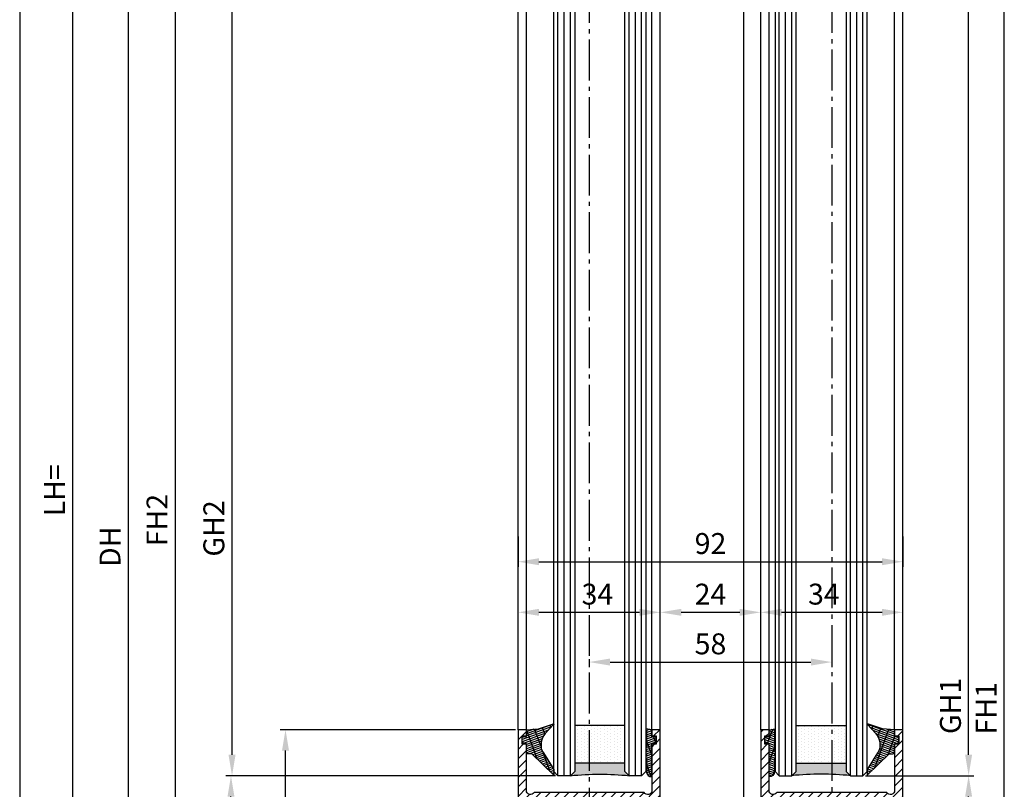
# Model space of a CAD drawing. Units: millimetres. Extents: x -4115 to 7235, y -3570 to 5468.
# Drawn here: x 4223 to 4458, y -2262 to -2079 of the extents above; entities that cross this region are included whole.
import ezdxf

# ---------------------------------------------------------------- set-up
doc = ezdxf.new("R2010")
doc.units = ezdxf.units.MM
doc.header["$MEASUREMENT"] = 0
doc.linetypes.add('AM_DIN_G_W050', pattern=[13.75, 9.75, -1.5, 1, -1.5])
for name, color, linetype in [('Block', 3, 'Continuous'), ('centerline-Mittellinie', 92, 'AM_DIN_G_W050'), ('dimension-Bemassung', 5, 'Continuous'), ('hatching-Schraffur', 5, 'Continuous'), ('insert point -Einfügepunkt', 6, 'Continuous'), ('outline-Körperkante', 7, 'Continuous')]:
    doc.layers.add(name, color=color, linetype=linetype)
doc.layers.get('0').off()
doc.layers.get('insert point -Einfügepunkt').off()
doc.dimstyles.new('ISO-5.0', dxfattribs={"dimtxt": 5, "dimasz": 5, "dimexe": 1.25, "dimexo": 0.625, "dimgap": 1.2, "dimtad": 1, "dimdec": 3, "dimtxsty": 'Standard', "dimcen": 2.5, "dimclrd": 256, "dimclre": 256, "dimadec": 0, "dimazin": 0, "dimtfac": 1, "dimtdec": 3, "dimtmove": 0, "dimatfit": 3, "dimfxl": 0, "dimlwd": -1, "dimlwe": -1, "dimarcsym": 0})

# ---------------------------------------------------------------- blocks, each defined once
blk = doc.blocks.new('*D149')
at = {"layer": 'dimension-Bemassung'}
for p, q in [((0.3022428969470546, 206.9981105538776), (-152.3448307418002, 206.9981105538776)), ((-151.0948307418002, 201.9981105538776), (-151.0948307418006, -2090.001889446123)), ((-116.1371838722488, -2095.001889446123), (-152.3448307418006, -2095.001889446123))]:
    blk.add_line(p, q, dxfattribs=at)
for points in [[(-151.9281640751336, 201.9981105538776), (-150.2614974084669, 201.9981105538776), (-151.0948307418002, 206.9981105538776)], [(-151.928164075134, -2090.001889446123), (-150.2614974084673, -2090.001889446123), (-151.0948307418006, -2095.001889446123)]]:
    blk.add_solid(points, dxfattribs=at)
at = {"layer": 'dimension-Bemassung', "color": 0, "insert": (-154.7948307418002, -24.67551625984532), "char_height": 5, "attachment_point": 5, "rotation": 90}
blk.add_mtext('EH=', dxfattribs=at)
blk = doc.blocks.new('*D150')
at = {"layer": 'dimension-Bemassung'}
for p, q in [((-125.3619471839293, 199.9981105538766), (-139.6580009273801, 199.9981105538766)), ((-138.4080009273805, -2090.001889446123), (-138.4080009273801, 194.9981105538766)), ((-116.1371838722488, -2095.001889446123), (-139.6580009273805, -2095.001889446123))]:
    blk.add_line(p, q, dxfattribs=at)
for points in [[(-139.2413342607135, 194.9981105538766), (-137.5746675940468, 194.9981105538766), (-138.4080009273801, 199.9981105538766)], [(-139.2413342607139, -2090.001889446123), (-137.5746675940472, -2090.001889446123), (-138.4080009273805, -2095.001889446123)]]:
    blk.add_solid(points, dxfattribs=at)
at = {"layer": 'dimension-Bemassung', "color": 0, "insert": (-142.1080009273803, -1959.793238748232), "char_height": 5, "attachment_point": 5, "rotation": 90}
blk.add_mtext('LH=', dxfattribs=at)
blk = doc.blocks.new('*D151')
at = {"layer": 'dimension-Bemassung'}
for p, q in [((-125.1536138505961, -7.098084604524186), (-125.1536138505965, -2090.001889446123)), ((-43.29965887453627, -2095.001889446123), (-126.4036138505965, -2095.001889446123))]:
    blk.add_line(p, q, dxfattribs=at)
for points in [[(-125.9869471839294, -7.098084604524186), (-124.3202805172628, -7.098084604524186), (-125.1536138505961, -2.098084604524186)], [(-125.9869471839298, -2090.001889446123), (-124.3202805172631, -2090.001889446123), (-125.1536138505965, -2095.001889446123)]]:
    blk.add_solid(points, dxfattribs=at)
at = {"layer": 'dimension-Bemassung', "color": 0, "insert": (-128.8536138505962, -1973.297524335326), "char_height": 5, "attachment_point": 5, "rotation": 90}
blk.add_mtext('DH', dxfattribs=at)
blk = doc.blocks.new('*D152')
at = {"layer": 'dimension-Bemassung'}
for p, q in [((-30.62457688836458, 199.9981105538766), (-115.1776572372899, 199.9981105538767)), ((-113.9276572372899, 194.9981105538767), (-113.9276572372903, -2085.001889446123)), ((-32.62457688836447, -2090.001889446123), (-115.1776572372903, -2090.001889446123))]:
    blk.add_line(p, q, dxfattribs=at)
for points in [[(-114.7609905706233, 194.9981105538767), (-113.0943239039566, 194.9981105538767), (-113.9276572372899, 199.9981105538767)], [(-114.7609905706237, -2085.001889446123), (-113.094323903957, -2085.001889446123), (-113.9276572372903, -2090.001889446123)]]:
    blk.add_solid(points, dxfattribs=at)
at = {"layer": 'dimension-Bemassung', "color": 0, "insert": (-117.6276572372901, -1966.91051632814), "char_height": 5, "attachment_point": 5, "rotation": 90}
blk.add_mtext('FH2', dxfattribs=at)
blk = doc.blocks.new('*D153')
at = {"layer": 'dimension-Bemassung'}
blk.add_line((-100.3484693385174, -2023.001889446123), (-100.348469338517, -29.00188944612405), dxfattribs=at)
for points in [[(-101.1818026718503, -29.00188944612405), (-99.51513600518369, -29.00188944612405), (-100.348469338517, -24.00188944612405)], [(-101.1818026718507, -2023.001889446123), (-99.51513600518405, -2023.001889446123), (-100.3484693385174, -2028.001889446123)]]:
    blk.add_solid(points, dxfattribs=at)
at = {"layer": 'dimension-Bemassung', "color": 0, "insert": (-104.0484693385171, -1968.914913627846), "char_height": 5, "attachment_point": 5, "rotation": 90}
blk.add_mtext('GH2', dxfattribs=at)
blk = doc.blocks.new('*D154')
at = {"layer": 'dimension-Bemassung'}
for p, q in [((70.12551412646552, 37.99811055387755), (85.47254415999227, 37.99811055387755)), ((84.2225441599919, -2085.001889446122), (84.22254415999227, 32.99811055387755)), ((60.62542311163552, -2090.001889446122), (85.4725441599919, -2090.001889446122))]:
    blk.add_line(p, q, dxfattribs=at)
for points in [[(83.38921082665894, 32.99811055387755), (85.0558774933256, 32.99811055387755), (84.22254415999227, 37.99811055387755)], [(83.38921082665857, -2085.001889446122), (85.05587749332523, -2085.001889446122), (84.2225441599919, -2090.001889446122)]]:
    blk.add_solid(points, dxfattribs=at)
at = {"layer": 'dimension-Bemassung', "color": 0, "insert": (80.52254415999214, -2011.892513036456), "char_height": 5, "attachment_point": 5, "rotation": 90}
blk.add_mtext('FH1', dxfattribs=at)
blk = doc.blocks.new('*D155')
at = {"layer": 'dimension-Bemassung'}
for p, q in [((49.57542311163525, -24.00188944612245), (76.94347858984578, -24.00188944612246)), ((75.69347858984543, -2023.001889446124), (75.69347858984578, -29.00188944612246)), ((51.07519719745423, -2028.001889446124), (76.94347858984543, -2028.001889446124))]:
    blk.add_line(p, q, dxfattribs=at)
for points in [[(74.86014525651245, -29.00188944612246), (76.52681192317911, -29.00188944612246), (75.69347858984578, -24.00188944612246)], [(74.8601452565121, -2023.001889446124), (76.52681192317876, -2023.001889446124), (75.69347858984543, -2028.001889446124)]]:
    blk.add_solid(points, dxfattribs=at)
at = {"layer": 'dimension-Bemassung', "color": 0, "insert": (71.99347858984565, -2011.324095965069), "char_height": 5, "attachment_point": 5, "rotation": 90}
blk.add_mtext('GH1', dxfattribs=at)
blk = doc.blocks.new('*D156')
at = {"layer": 'dimension-Bemassung'}
for p, q in [((51.07519719745423, -2028.001889446124), (76.94347858984543, -2028.001889446124)), ((75.69347858984541, -2085.001889446122), (75.69347858984543, -2033.001889446124)), ((60.62542311163552, -2090.001889446122), (76.94347858984541, -2090.001889446122))]:
    blk.add_line(p, q, dxfattribs=at)
for points in [[(74.8601452565121, -2033.001889446124), (76.52681192317876, -2033.001889446124), (75.69347858984543, -2028.001889446124)], [(74.86014525651208, -2085.001889446122), (76.52681192317874, -2085.001889446122), (75.69347858984541, -2090.001889446122)]]:
    blk.add_solid(points, dxfattribs=at)
at = {"layer": 'dimension-Bemassung', "color": 0, "insert": (71.99347858984565, -2061.799014243182), "char_height": 5, "attachment_point": 5, "rotation": 90}
blk.add_mtext('62', dxfattribs=at)
blk = doc.blocks.new('*D157')
at = {"layer": 'dimension-Bemassung'}
for p, q in [((-23.07480280255449, -2028.001889446124), (-101.8506172813726, -2028.001889446124)), ((-100.6006172813726, -2085.001889446123), (-100.6006172813726, -2033.001889446124)), ((-32.62457688836447, -2090.001889446123), (-101.8506172813726, -2090.001889446123))]:
    blk.add_line(p, q, dxfattribs=at)
for points in [[(-101.4339506147059, -2033.001889446124), (-99.76728394803924, -2033.001889446124), (-100.6006172813726, -2028.001889446124)], [(-101.4339506147059, -2085.001889446123), (-99.76728394803925, -2085.001889446123), (-100.6006172813726, -2090.001889446123)]]:
    blk.add_solid(points, dxfattribs=at)
at = {"layer": 'dimension-Bemassung', "color": 0, "insert": (-104.3006172813723, -2059.001889446124), "char_height": 5, "attachment_point": 5, "rotation": 90}
blk.add_mtext('62', dxfattribs=at)
blk = doc.blocks.new('*D158')
at = {"layer": 'dimension-Bemassung'}
for p, q in [((-32.62457688836539, -2017.001889446123), (-88.8179129381599, -2017.001889446123)), ((-87.56791293815992, -2085.001889446123), (-87.5679129381599, -2022.001889446123)), ((-32.62457688836447, -2090.001889446123), (-88.81791293815992, -2090.001889446123))]:
    blk.add_line(p, q, dxfattribs=at)
for points in [[(-88.40124627149324, -2022.001889446123), (-86.73457960482658, -2022.001889446123), (-87.5679129381599, -2017.001889446123)], [(-88.40124627149325, -2085.001889446123), (-86.73457960482659, -2085.001889446123), (-87.56791293815992, -2090.001889446123)]]:
    blk.add_solid(points, dxfattribs=at)
at = {"layer": 'dimension-Bemassung', "color": 0, "insert": (-91.26791293815968, -2053.501889446122), "char_height": 5, "attachment_point": 5, "rotation": 90}
blk.add_mtext('73', dxfattribs=at)
blk = doc.blocks.new('*D161')
at = {"layer": 'dimension-Bemassung'}
for p, q in [((2.000423111633609, -1990.437662688018), (2.000423111633609, -1987.713724403156)), ((26.00042311163452, -1990.437662688018), (26.00042311163452, -1987.713724403156)), ((7.000423111633609, -1988.963724403156), (21.00042311163452, -1988.963724403156))]:
    blk.add_line(p, q, dxfattribs=at)
for points in [[(7.000423111633609, -1988.130391069823), (7.000423111633609, -1989.797057736489), (2.000423111633609, -1988.963724403156)], [(21.00042311163452, -1988.130391069823), (21.00042311163452, -1989.797057736489), (26.00042311163452, -1988.963724403156)]]:
    blk.add_solid(points, dxfattribs=at)
at = {"layer": 'dimension-Bemassung', "color": 0, "insert": (14.00042311163452, -1985.263724403156), "char_height": 5, "attachment_point": 5}
blk.add_mtext('24', dxfattribs=at)
blk = doc.blocks.new('*D162')
at = {"layer": 'dimension-Bemassung'}
for p, q in [((-14.99957688836457, -2000.189534234727), (-14.99957688836457, -2002.096601506244)), ((43.00042311163634, -2000.189534234727), (43.00042311163634, -2002.096601506244)), ((-9.999576888364572, -2000.846601506244), (38.00042311163634, -2000.846601506244))]:
    blk.add_line(p, q, dxfattribs=at)
for points in [[(-9.999576888364572, -2000.013268172911), (-9.999576888364572, -2001.679934839577), (-14.99957688836457, -2000.846601506244)], [(38.00042311163634, -2000.013268172911), (38.00042311163634, -2001.679934839577), (43.00042311163634, -2000.846601506244)]]:
    blk.add_solid(points, dxfattribs=at)
at = {"layer": 'dimension-Bemassung', "color": 0, "insert": (14.00042311163588, -1997.146601506244), "char_height": 5, "attachment_point": 5}
blk.add_mtext('58', dxfattribs=at)
blk = doc.blocks.new('*D163')
at = {"layer": 'dimension-Bemassung'}
for p, q in [((26.00042311163452, -1988.338724403156), (26.00042311163452, -1987.713724403156)), ((60.00042311163543, -1991.463724403157), (60.00042311163543, -1987.713724403156)), ((31.00042311163452, -1988.963724403156), (55.00042311163543, -1988.963724403156))]:
    blk.add_line(p, q, dxfattribs=at)
for points in [[(31.00042311163452, -1988.130391069823), (31.00042311163452, -1989.797057736489), (26.00042311163452, -1988.963724403156)], [(55.00042311163543, -1988.130391069823), (55.00042311163543, -1989.797057736489), (60.00042311163543, -1988.963724403156)]]:
    blk.add_solid(points, dxfattribs=at)
at = {"layer": 'dimension-Bemassung', "color": 0, "insert": (41.09975886185384, -1985.263724403156), "char_height": 5, "attachment_point": 5}
blk.add_mtext('34', dxfattribs=at)
blk = doc.blocks.new('*D164')
at = {"layer": 'dimension-Bemassung'}
for p, q in [((-31.99957688836548, -1990.31575633015), (-31.99957688836548, -1987.713832948601)), ((2.000423111634518, -1989.283024932745), (2.000423111634518, -1987.713832948601)), ((-26.99957688836548, -1988.963832948601), (-2.999576888365482, -1988.963832948601))]:
    blk.add_line(p, q, dxfattribs=at)
for points in [[(-26.99957688836548, -1988.130499615268), (-26.99957688836548, -1989.797166281934), (-31.99957688836548, -1988.963832948601)], [(-2.999576888365482, -1988.130499615268), (-2.999576888365482, -1989.797166281934), (2.000423111634518, -1988.963832948601)]]:
    blk.add_solid(points, dxfattribs=at)
at = {"layer": 'dimension-Bemassung', "color": 0, "insert": (-13.02172465684998, -1985.263832948601), "char_height": 5, "attachment_point": 5}
blk.add_mtext('34', dxfattribs=at)
blk = doc.blocks.new('*D175')
at = {"layer": 'dimension-Bemassung'}
for p, q in [((-31.99957688836457, -1970.870170999312), (-31.99957688836457, -1978.119825937518)), ((60.00042311163361, -1970.870170999312), (60.00042311163361, -1978.119825937518)), ((-26.99957688836457, -1976.869825937518), (55.00042311163361, -1976.869825937518))]:
    blk.add_line(p, q, dxfattribs=at)
for points in [[(-26.99957688836457, -1976.036492604185), (-26.99957688836457, -1977.703159270851), (-31.99957688836457, -1976.869825937518)], [(55.00042311163361, -1976.036492604185), (55.00042311163361, -1977.703159270851), (60.00042311163361, -1976.869825937518)]]:
    blk.add_solid(points, dxfattribs=at)
at = {"layer": 'dimension-Bemassung', "color": 0, "insert": (14.00042311163452, -1973.169825937518), "char_height": 5, "attachment_point": 5}
blk.add_mtext('92', dxfattribs=at)
blk = doc.blocks.new('Glasverbundsteg 12mm')
at = {"layer": 'hatching-Schraffur'}
blk.add_hatch(color=256, dxfattribs=at).paths.add_polyline_path([(3, 6), (1, 6), (1.13686837721616e-13, 6.999999999999886, -0.05409945817900844), (1.13686837721616e-13, -6.999999999999773), (1.000000000000171, -5.999999999999886), (3, -5.999999999999886)])
h = blk.add_hatch(dxfattribs=at)
h.set_pattern_fill('DOTS', color=256, scale=0.5, style=0)
h.set_pattern_definition([(0, (-338.47368294135, -624.0330547285787), (0.396875, 0.79375), [0, -0.79375])])
h.paths.add_polyline_path([(12, 6), (3, 6), (3, -5.999999999999886), (12, -5.999999999999886)])
at = {"layer": 'outline-Körperkante'}
for p, q in [((3, 6), (3, -5.999999999999886)), ((12, 6), (12, -5.999999999999886))]:
    blk.add_line(p, q, dxfattribs=at)
blk.add_arc((-64.50630907687292, -2.273736754432321e-13), 64.88500528412607, 353.8066961232445, 6.193303876755505, dxfattribs=at)
blk = doc.blocks.new('Verglasungsgummi_dünn_mit_Abreisskante')
at = {"layer": 'hatching-Schraffur'}
h = blk.add_hatch(dxfattribs=at)
h.set_pattern_fill('GRATE', color=256, scale=0.6, angle=70, style=0)
h.set_pattern_definition([(290.0000000000001, (-30, 3.884265839817544), (-0.4475286106492888, -0.1628870932588498), []), (200, (-30, 3.884265839817544), (-0.6515483730353991, 1.790114442597155), [])])
edge = h.paths.add_edge_path()
edge.add_line((-4.349999999999966, -9.66573416018241), (-4.649999999999977, -9.66573416018241))
edge.add_line((-4.649999999999977, -9.66573416018241), (-4.799999999999955, -9.815734160182387))
edge.add_line((-4.799999999999955, -9.815734160182387), (-5.199999999999989, -9.815734160182387))
edge.add_line((-5.199999999999989, -9.815734160182387), (-5.349999999999966, -9.66573416018241))
edge.add_line((-5.349999999999966, -9.66573416018241), (-5.649999999999977, -9.66573416018241))
edge.add_line((-5.649999999999977, -9.66573416018241), (-5.800000000000011, -9.815734160182387))
edge.add_line((-5.800000000000011, -9.815734160182387), (-6.199999999999989, -9.815734160182387))
edge.add_line((-6.199999999999989, -9.815734160182387), (-6.349999999999966, -9.66573416018241))
edge.add_line((-6.349999999999966, -9.66573416018241), (-6.649999999999977, -9.66573416018241))
edge.add_line((-6.649999999999977, -9.66573416018241), (-6.800000000000011, -9.815734160182387))
edge.add_line((-6.800000000000011, -9.815734160182387), (-10, -9.815734160182387))
edge.add_arc((-9.999999999999972, -11.11573416018243), 1.30000000000004, 90.00000000000124, 180.0000000000012)
edge.add_line((-11.30000000000001, -11.11573416018246), (-3.300000000000011, -11.11573416018246))
edge.add_line((-3.300000000000011, -11.11573416018246), (-3.300000000000011, -12.11573416018246))
edge.add_line((-3.300000000000011, -12.11573416018246), (-1.600000000000023, -12.11573416018246))
edge.add_line((-1.600000000000023, -12.11573416018246), (-1.600000000000023, -11.11573416018246))
edge.add_line((-1.600000000000023, -11.11573416018246), (0, -11.11573416018246))
edge.add_line((0, -11.11573416018246), (0.2191612573451494, -9.66573416018241))
edge.add_line((0.2191612573451494, -9.66573416018241), (-0.01494120900906637, -9.66573416018241))
edge.add_line((-0.01494120900906637, -9.66573416018241), (-0.3000000000000114, -9.815734160182387))
edge.add_line((-0.3000000000000114, -9.815734160182387), (-4.199999999999932, -9.815734160182387))
edge.add_line((-4.199999999999932, -9.815734160182387), (-4.349999999999966, -9.66573416018241))
at = {"layer": 'outline-Körperkante'}
blk.add_lwpolyline([(-4.349999999999966, -9.66573416018241), (-4.649999999999977, -9.66573416018241), (-4.799999999999955, -9.815734160182387), (-5.199999999999989, -9.815734160182387), (-5.349999999999966, -9.66573416018241), (-5.649999999999977, -9.66573416018241), (-5.800000000000011, -9.815734160182387), (-6.199999999999989, -9.815734160182387), (-6.349999999999966, -9.66573416018241), (-6.649999999999977, -9.66573416018241), (-6.800000000000011, -9.815734160182387), (-10, -9.815734160182387, 0.414213562373095), (-11.30000000000001, -11.11573416018246), (-3.300000000000011, -11.11573416018246), (-3.300000000000011, -12.11573416018246), (-1.600000000000023, -12.11573416018246), (-1.600000000000023, -11.11573416018246), (0, -11.11573416018246), (0.2191612573451494, -9.66573416018241), (-0.01494120900906637, -9.66573416018241), (-0.3000000000000114, -9.815734160182387), (-4.199999999999932, -9.815734160182387)], format="xyb", close=True, dxfattribs=at)
blk = doc.blocks.new('Verglasungsgummi_21-23mm')
at = {"layer": 'hatching-Schraffur'}
h = blk.add_hatch(dxfattribs=at)
h.set_pattern_fill('GRATE', color=256, scale=0.6, angle=70, style=0)
h.set_pattern_definition([(70, (-30, 17), (-0.4475286106492888, 0.1628870932588498), []), (160, (-30, 17), (-0.6515483730353991, -1.790114442597155), [])])
edge = h.paths.add_edge_path()
edge.add_line((1.233225623188389, 8.48687365485273), (-0.9554146650784787, 6.488937604732996))
edge.add_arc((-4.17118306676057, 10.52938414710757), 5.163949522898503, 283.10873944227365, 308.51608236957225, ccw=False)
edge.add_line((-3, 5.5), (-3.942235403217069, 5.5))
edge.add_arc((-3.942235403217026, 7.999999999999965), 2.499999999999965, 229.9999999999991, 269.99999999999903, ccw=False)
edge.add_line((-5.549204427433381, 6.084888892202571), (-9.5, 8.549999999999955))
edge.add_line((-9.5, 8.549999999999955), (-10.89999999999998, 8.549999999999955))
edge.add_line((-10.89999999999998, 8.549999999999955), (-5.800000000000011, 3.322056677769524))
edge.add_line((-5.800000000000011, 3.322056677769524), (-5.800000000000011, 2.5))
edge.add_arc((-5.300000000000011, 2.5), 0.5, 180, 270)
edge.add_line((-5.300000000000011, 2), (-3.367949192431126, 2))
edge.add_line((-3.367949192431126, 2), (-3.100000000000023, 1))
edge.add_line((-3.100000000000023, 1), (-1.600000000000023, 1))
edge.add_line((-1.600000000000023, 1), (-1.600000000000023, 2))
edge.add_line((-1.600000000000023, 2), (0, 2))
edge.add_line((0, 2), (0.2323714666781598, 4.924285112033203))
edge.add_line((0.2323714666781598, 4.924285112033203), (1.426179017842912, 8.449999999999932))
edge.add_arc((1.326179017842918, 8.449999999999934), 0.0999999999999941, 359.999999999999, 521.6377180453608)
at = {"layer": 'outline-Körperkante'}
blk.add_lwpolyline([(1.233225623188389, 8.48687365485273), (-0.9554146650784787, 6.488937604732996, -0.1113168506135773), (-3, 5.5), (-3.942235403217069, 5.5, -0.1763269807084644), (-5.549204427433381, 6.084888892202571), (-9.5, 8.549999999999955), (-10.89999999999998, 8.549999999999955), (-5.800000000000011, 3.322056677769524), (-5.800000000000011, 2.5, 0.414213562373095), (-5.300000000000011, 2), (-3.367949192431126, 2), (-3.100000000000023, 1), (-1.600000000000023, 1), (-1.600000000000023, 2), (0, 2), (0.2323714666781598, 4.924285112033203), (1.426179017842912, 8.449999999999932, 0.8513505294362962), (1.231270657935568, 8.481502431964714)], format="xyb", dxfattribs=at)
blk = doc.blocks.new('Seitenriss_Türschuh')
at = {"layer": 'hatching-Schraffur'}
h = blk.add_hatch(dxfattribs=at)
h.set_pattern_fill('LINE', color=256, scale=0.5, angle=45, style=0)
h.set_pattern_definition([(45, (-260.1302474895663, -337.3312607704851), (-1.122532015133644, 1.122532015133644), [])])
edge = h.paths.add_edge_path(flags=16)
edge.add_line((-12.50000000000005, 27), (-5.349999999999991, 26.99999999999989))
edge.add_arc((-5.349999999999984, 27.49999999999988), 0.4999999999999929, 269.9999999999992, 360.0000000000008)
edge.add_line((-4.849999999999991, 27.49999999999989), (-4.850000000000048, 29.5))
edge.add_arc((-5.46229728115577e-14, 29.50000000000006), 4.849999999999993, 126.00000000000091, 180.0000000000007, ccw=False)
edge.add_arc((-2.071943014331085, 32.35178490517168), 1.325000000000008, -54.000000000000114, 125.9999999999996, ccw=False)
edge.add_arc((3.33066907387547e-15, 29.49999999999999), 2.200000000000057, 126.0000000000025, 242.9643082105868)
edge.add_line((-1.000000000000053, 27.54040820577342), (-1.000000000000053, 26.89999999999998))
edge.add_line((-1.000000000000053, 26.89999999999998), (0.9999999999999467, 26.89999999999998))
edge.add_line((0.9999999999999467, 26.89999999999998), (0.9999999999999467, 27.54040820577336))
edge.add_arc((2.220446049250313e-15, 29.49999999999998), 2.200000000000045, 297.0356917894101, 414.0000000000009)
edge.add_arc((2.071943014330945, 32.35178490517171), 1.324999999999971, 54.00000000000051, 234.0000000000005, ccw=False)
edge.add_arc((-4.662936703425657e-14, 29.49999999999999), 4.850000000000015, 1.1368683772161603e-13, 54.00000000000023, ccw=False)
edge.add_line((4.849999999999969, 29.5), (4.849999999999969, 27.50000000000011))
edge.add_arc((5.349999999999976, 27.50000000000012), 0.5000000000000062, 180.0000000000008, 269.9999999999993)
edge.add_line((5.349999999999969, 27.00000000000011), (12.49999999999995, 26.99999999999989))
edge.add_arc((12.49999999999995, 27.49999999999988), 0.4999999999999929, 269.9999999999994, 360.0000000000008)
edge.add_line((12.99999999999995, 27.49999999999989), (12.99999999999995, 59.00000000000006))
edge.add_arc((12.49999999999995, 59.00000000000006), 0.5, 0, 90)
edge.add_line((12.49999999999995, 59.50000000000006), (5.349999999999969, 59.5))
edge.add_arc((5.349999999999969, 59), 0.5, 90, 180)
edge.add_line((4.849999999999969, 59), (4.849999999999969, 57))
edge.add_arc((-4.662936703425657e-14, 57.00000000000001), 4.850000000000016, 305.99999999999983, 359.99999999999983, ccw=False)
edge.add_arc((2.071943014330944, 54.14821509482829), 1.324999999999972, 125.99999999999949, 305.9999999999995, ccw=False)
edge.add_arc((4.662936703425657e-15, 56.99999999999999), 2.200000000000019, 305.9999999999996, 422.9643082105897)
edge.add_line((0.9999999999999467, 58.95959179422658), (0.9999999999999467, 59.60000000000002))
edge.add_line((0.9999999999999467, 59.60000000000002), (-1.000000000000053, 59.60000000000002))
edge.add_line((-1.000000000000053, 59.60000000000002), (-1.000000000000053, 58.95959179422653))
edge.add_arc((-5.484501741648273e-14, 56.99999999999999), 2.199999999999997, 117.0356917894123, 233.9999999999984)
edge.add_arc((-2.071943014331113, 54.14821509482829), 1.325000000000054, -125.99999999999977, 53.99999999999977, ccw=False)
edge.add_arc((-2.575717417130363e-14, 56.99999999999986), 4.850000000000021, 179.9999999999983, 233.9999999999981, ccw=False)
edge.add_line((-4.850000000000048, 57), (-4.849999999999962, 59))
edge.add_arc((-5.349999999999953, 59.00000000000001), 0.4999999999999911, 359.9999999999992, 450.000000000001)
edge.add_line((-5.349999999999962, 59.5), (-12.5, 59.49999999999989))
edge.add_arc((-12.49999999999999, 58.99999999999989), 0.5, 90.0000000000002, 180)
edge.add_line((-13, 58.99999999999989), (-13.00000000000005, 27.5))
edge.add_arc((-12.50000000000005, 27.5), 0.5000000000000036, 180.0000000000004, 269.9999999999996)
edge = h.paths.add_edge_path()
edge.add_line((16.99999999999995, 5), (16.99999999999995, 78))
edge.add_line((16.99999999999995, 78), (14.99999999999995, 78))
edge.add_line((14.99999999999995, 78), (14.99999999999995, 76.5))
edge.add_line((14.99999999999995, 76.5), (15.99999999999995, 76.5))
edge.add_line((15.99999999999995, 76.5), (15.99999999999995, 74.5))
edge.add_line((15.99999999999995, 74.5), (14.99999999999995, 74.5))
edge.add_line((14.99999999999995, 74.5), (14.99999999999995, 63.5))
edge.add_arc((13.99999999999996, 63.5), 0.9999999999999911, -149.99999999999972, 0, ccw=False)
edge.add_line((13.13397459621553, 63), (-13.13397459621561, 63))
edge.add_arc((-14.00000000000005, 63.5), 1.000000000000005, 180, 330.00000000000017, ccw=False)
edge.add_line((-15.00000000000005, 63.5), (-15.00000000000005, 74.5))
edge.add_line((-15.00000000000005, 74.5), (-16.00000000000005, 74.5))
edge.add_line((-16.00000000000005, 74.5), (-16.00000000000005, 76.5))
edge.add_line((-16.00000000000005, 76.5), (-15.00000000000005, 76.5))
edge.add_line((-15.00000000000005, 76.5), (-15.00000000000005, 78))
edge.add_line((-15.00000000000005, 78), (-17.00000000000005, 78))
edge.add_line((-17.00000000000005, 78), (-17.00000000000005, 5))
edge.add_line((-17.00000000000005, 5), (-14.00000000000005, 5))
edge.add_line((-14.00000000000005, 5), (-14.00000000000005, 6.5))
edge.add_line((-14.00000000000005, 6.5), (-15.50000000000005, 6.5))
edge.add_line((-15.50000000000005, 6.5), (-15.50000000000005, 7.699999999999989))
edge.add_line((-15.50000000000005, 7.699999999999989), (-7.500000000000053, 7.699999999999989))
edge.add_line((-7.500000000000053, 7.699999999999989), (-7.500000000000053, 6.5))
edge.add_line((-7.500000000000053, 6.5), (-9.000000000000053, 6.5))
edge.add_line((-9.000000000000053, 6.5), (-9.000000000000053, 5))
edge.add_line((-9.000000000000053, 5), (-5.000000000000053, 5))
edge.add_line((-5.000000000000053, 5), (-5.000000000000053, 16))
edge.add_line((-5.000000000000053, 16), (-7.000000000000053, 16))
edge.add_line((-7.000000000000053, 16), (-7.000000000000053, 13.19999999999999))
edge.add_arc((-8.000000000000053, 13.19999999999999), 1, -90, 0, ccw=False)
edge.add_line((-8.000000000000053, 12.19999999999999), (-11.00000000000005, 12.19999999999999))
edge.add_arc((-11.00000000000005, 13.19999999999999), 1, 180, 270, ccw=False)
edge.add_line((-12.00000000000005, 13.19999999999999), (-12.00000000000005, 17.5))
edge.add_arc((-11.00000000000005, 17.5), 1, 90, 180, ccw=False)
edge.add_line((-11.00000000000005, 18.5), (-10.00000000000005, 18.5))
edge.add_line((-10.00000000000005, 18.5), (-10.00000000000005, 21.5))
edge.add_line((-10.00000000000005, 21.5), (-11.00000000000005, 21.49999999999994))
edge.add_arc((-11.00000000000005, 22.49999999999994), 1, 180, 270, ccw=False)
edge.add_line((-12.00000000000005, 22.49999999999994), (-12.00000000000005, 23.5))
edge.add_arc((-11.00000000000005, 23.5), 1, 90, 180, ccw=False)
edge.add_line((-11.00000000000005, 24.5), (10.99999999999995, 24.5))
edge.add_arc((10.99999999999996, 23.50000000000001), 0.9999999999999929, -3.979039320256561e-13, 90.00000000000051, ccw=False)
edge.add_line((11.99999999999995, 23.5), (11.99999999999995, 22.5))
edge.add_arc((10.99999999999993, 22.50000000000001), 1.000000000000014, 270.0000000000008, 359.9999999999992, ccw=False)
edge.add_line((10.99999999999995, 21.5), (9.999999999999947, 21.5))
edge.add_line((9.999999999999947, 21.5), (9.999999999999947, 18.5))
edge.add_line((9.999999999999947, 18.5), (10.99999999999995, 18.5))
edge.add_arc((10.99999999999995, 17.5), 1, 0, 90, ccw=False)
edge.add_line((11.99999999999995, 17.5), (11.99999999999995, 13.19999999999999))
edge.add_arc((10.99999999999995, 13.19999999999999), 1, -90, 0, ccw=False)
edge.add_line((10.99999999999995, 12.19999999999999), (7.999999999999947, 12.19999999999999))
edge.add_arc((7.999999999999947, 13.19999999999999), 1, 180, 270, ccw=False)
edge.add_line((6.999999999999947, 13.19999999999999), (6.999999999999947, 16))
edge.add_line((6.999999999999947, 16), (4.999999999999947, 16))
edge.add_line((4.999999999999947, 16), (4.999999999999947, 5))
edge.add_line((4.999999999999947, 5), (8.999999999999947, 5))
edge.add_line((8.999999999999947, 5), (8.999999999999947, 6.5))
edge.add_line((8.999999999999947, 6.5), (7.499999999999947, 6.5))
edge.add_line((7.499999999999947, 6.5), (7.499999999999947, 7.699999999999989))
edge.add_line((7.499999999999947, 7.699999999999989), (15.49999999999995, 7.699999999999989))
edge.add_line((15.49999999999995, 7.699999999999989), (15.49999999999995, 6.5))
edge.add_line((15.49999999999995, 6.5), (13.99999999999995, 6.5))
edge.add_line((13.99999999999995, 6.5), (13.99999999999995, 5))
edge.add_line((13.99999999999995, 5), (16.99999999999995, 5))
at = {"layer": 'centerline-Mittellinie'}
for p, q in [((-6.3965499199827, 57), (6.396549919982707, 57)), ((-6.3965499199827, 29.5), (6.396549919982707, 29.5))]:
    blk.add_line(p, q, dxfattribs=at)
at = {"layer": 'outline-Körperkante'}
for points in [[(16.99999999999995, 5), (16.99999999999995, 78), (14.99999999999995, 78), (14.99999999999995, 76.5), (15.99999999999995, 76.5), (15.99999999999995, 74.5), (14.99999999999995, 74.5), (14.99999999999995, 63.5, -0.7673269879789567), (13.13397459621553, 63), (-13.13397459621561, 63, -0.7673269879789623), (-15.00000000000005, 63.5), (-15.00000000000005, 74.5), (-16.00000000000005, 74.5), (-16.00000000000005, 76.5), (-15.00000000000005, 76.5), (-15.00000000000005, 78), (-17.00000000000005, 78), (-17.00000000000005, 5), (-14.00000000000005, 5), (-14.00000000000005, 6.5), (-15.50000000000005, 6.5), (-15.50000000000005, 7.699999999999989), (-7.500000000000053, 7.699999999999989), (-7.500000000000053, 6.5), (-9.000000000000053, 6.5), (-9.000000000000053, 5), (-5.000000000000053, 5), (-5.000000000000053, 16), (-7.000000000000053, 16), (-7.000000000000053, 13.19999999999999, -0.414213562373095), (-8.000000000000053, 12.19999999999999), (-11.00000000000005, 12.19999999999999, -0.414213562373095), (-12.00000000000005, 13.19999999999999), (-12.00000000000005, 17.5, -0.414213562373095), (-11.00000000000005, 18.5), (-10.00000000000005, 18.5), (-10.00000000000005, 21.5), (-11.00000000000005, 21.49999999999994, -0.414213562373095), (-12.00000000000005, 22.49999999999994), (-12.00000000000005, 23.5, -0.414213562373095), (-11.00000000000005, 24.5), (10.99999999999995, 24.5, -0.4142135623731005), (11.99999999999995, 23.5), (11.99999999999995, 22.5, -0.4142135623730867), (10.99999999999995, 21.5), (9.999999999999947, 21.5), (9.999999999999947, 18.5), (10.99999999999995, 18.5, -0.414213562373095), (11.99999999999995, 17.5), (11.99999999999995, 13.19999999999999, -0.414213562373095), (10.99999999999995, 12.19999999999999), (7.999999999999947, 12.19999999999999, -0.414213562373095), (6.999999999999947, 13.19999999999999), (6.999999999999947, 16), (4.999999999999947, 16), (4.999999999999947, 5), (8.999999999999947, 5), (8.999999999999947, 6.5), (7.499999999999947, 6.5), (7.499999999999947, 7.699999999999989), (15.49999999999995, 7.699999999999989), (15.49999999999995, 6.5), (13.99999999999995, 6.5), (13.99999999999995, 5)], [(-12.50000000000005, 27), (-5.349999999999991, 26.99999999999989, 0.4142135623731031), (-4.849999999999991, 27.49999999999989), (-4.850000000000048, 29.5, -0.240078759080115), (-2.850758473618608, 33.4237324227185, -0.9999999999999952), (-1.293127555043551, 31.27983738762487, 0.559822348372882), (-1.000000000000053, 27.54040820577342), (-1.000000000000053, 26.89999999999998), (0.9999999999999467, 26.89999999999998), (0.9999999999999467, 27.54040820577336, 0.5598223483729196), (1.293127555043444, 31.27983738762492, -0.9999999999999999), (2.850758473618445, 33.4237324227185, -0.2400787590801161), (4.849999999999969, 29.5), (4.849999999999969, 27.50000000000011, 0.4142135623730875), (5.349999999999969, 27.00000000000011), (12.49999999999995, 26.99999999999989, 0.4142135623731005), (12.99999999999995, 27.49999999999989), (12.99999999999995, 59.00000000000006, 0.414213562373095), (12.49999999999995, 59.50000000000006), (5.349999999999969, 59.5, 0.414213562373095), (4.849999999999969, 59), (4.849999999999969, 57, -0.240078759080116), (2.850758473618445, 53.0762675772815, -1), (1.293127555043444, 55.22016261237508, 0.5598223483729158), (0.9999999999999467, 58.95959179422658), (0.9999999999999467, 59.60000000000002), (-1.000000000000053, 59.60000000000002), (-1.000000000000053, 58.95959179422653, 0.5598223483728925), (-1.293127555043551, 55.22016261237513, -0.9999999999999952), (-2.850758473618665, 53.07626757728144, -0.2400787590801149), (-4.850000000000048, 57), (-4.849999999999962, 59, 0.4142135623731054), (-5.349999999999962, 59.5), (-12.5, 59.49999999999989, 0.414213562373092), (-13, 58.99999999999989), (-13.00000000000005, 27.5, 0.4142135623730906)]]:
    blk.add_lwpolyline(points, format="xyb", close=True, dxfattribs=at)
blk = doc.blocks.new('Seitenriss_Laufflügel_TEP_TXP')
at = {"layer": 'centerline-Mittellinie'}
blk.add_line((206.6827732843831, 2180.156313333178), (206.6827732843831, 61.36204608135722), dxfattribs=at)
at = {"layer": 'hatching-Schraffur'}
for p, q in [((194.132773284382, 185.0502044136938), (194.1327732843829, 2140.656313333177)), ((195.632773284382, 183.1306179307999), (195.6327732843829, 2140.656313333177)), ((197.132773284382, 183.6505068531158), (197.1327732843829, 2140.656313333177)), ((211.1327732843829, 182.8506784186845), (211.1327732843829, 2140.656313333177)), ((212.6327732843829, 183.7304870569485), (212.6327732843829, 2140.656313333177)), ((214.1327732843829, 183.8104760594831), (214.1327732843829, 2140.656313333177)), ((194.1327732843829, 136.6563133331761), (194.132773284382, 185.4694011378042)), ((195.6327732843829, 136.6563133331761), (195.632773284382, 183.8153965563538)), ((197.1327732843829, 136.6563133331761), (197.132773284382, 184.1635243569044)), ((211.1327732843829, 136.6563133331761), (211.1327732843829, 183.6427451014779)), ((212.6327732843829, 136.6563133331761), (212.6327732843829, 184.179182857943)), ((214.1327732843829, 136.6563133331761), (214.1327732843829, 184.7362346933596))]:
    blk.add_line(p, q, dxfattribs=at)
at = {"layer": 'outline-Körperkante'}
for p, q in [((189.6827732843831, 184.250375979263), (189.6827732843831, 2129.656313333177)), ((191.6827732843831, 185.6900724404611), (191.6827732843831, 2129.656313333177)), ((221.6827732843839, 180.9403745667084), (221.6827732843831, 2129.656313333177)), ((223.6827732843839, 182.0258440723399), (223.6827732843831, 2129.656313333177)), ((191.6827732843831, 147.656313333177), (191.6827732843831, 186.4614385869622)), ((189.6827732843831, 147.656313333177), (189.6827732843831, 184.8781302332436)), ((223.6827732843831, 147.656313333177), (223.682773284384, 183.9375299555154)), ((221.6827732843831, 147.656313333177), (221.682773284384, 183.1088676756358))]:
    blk.add_line(p, q, dxfattribs=at)
for points in [[(198.1327732843838, 183.9704364671475), (198.1327732843829, 2139.656313333177), (197.1327732843829, 2140.656313333177), (194.1327732843829, 2140.656313333177), (193.1327732843829, 2139.656313333177), (193.1327732843838, 185.8900317487437)], [(215.1327732843838, 183.9704364671475), (215.1327732843829, 2139.656313333177), (214.1327732843829, 2140.656313333177), (211.1327732843829, 2140.656313333177), (210.1327732843829, 2139.656313333177), (210.1327732843838, 183.0106476250519)], [(193.1327732843838, 186.6354462634995), (193.1327732843829, 137.6563133331761), (194.1327732843829, 136.6563133331761), (197.1327732843829, 136.6563133331761), (198.1327732843829, 137.6563133331761)], [(198.1327732843829, 137.6563133331761), (198.1327732843838, 184.5635832384842)], [(210.1327732843838, 183.8394288447748), (210.1327732843829, 137.6563133331761), (211.1327732843829, 136.6563133331761), (214.1327732843829, 136.6563133331761), (215.1327732843829, 137.6563133331761)], [(215.1327732843829, 137.6563133331761), (215.1327732843838, 184.6260834230684)]]:
    blk.add_lwpolyline(points, dxfattribs=at)
at = {"rotation": 90}
blk.add_blockref('Verglasungsgummi_21-23mm', (223.6827732843831, 147.656313333177), dxfattribs=at)
blk.add_blockref('Seitenriss_Türschuh', (206.6827732843831, 69.65631333317697))
at = {"xscale": -1, "rotation": 270}
blk.add_blockref('Verglasungsgummi_dünn_mit_Abreisskante', (202.7985074445655, 147.656313333177), dxfattribs=at)
at = {"layer": 'hatching-Schraffur', "rotation": 90}
blk.add_blockref('Glasverbundsteg 12mm', (204.1327732843829, 136.6563133331761), dxfattribs=at)
blk = doc.blocks.new('Seitenriss_Festflügel_TEP_TXP_Sturtz')
at = {"layer": 'centerline-Mittellinie'}
blk.add_line((395.4969870622207, 274.3900107779227), (395.4969870622207, -1820.388469311673), dxfattribs=at)
at = {"layer": 'hatching-Schraffur'}
for p, q in [((388.04698706222, -1695.046134085043), (388.0469870622209, 260.0047882193558)), ((389.54698706222, -1695.244994537717), (389.5469870622209, 260.0047882193558)), ((391.04698706222, -1694.193482176907), (391.0469870622234, 260.0047882193553)), ((405.04698706222, -1694.364848771258), (405.0469870622179, 260.0047882193553)), ((406.5643846310649, -1694.678194290127), (406.5469951141049, 260.0047882193558)), ((408.04698706222, -1694.45972141984), (408.0469870622209, 260.0047882193558)), ((388.0469870622209, -1743.995211780644), (388.04698706222, -1693.907289769718)), ((389.5469870622209, -1743.995211780644), (389.54698706222, -1694.071481901)), ((391.0469870622235, -1743.995211780644), (391.04698706222, -1694.193482176907)), ((405.0469870622177, -1743.995211780644), (405.04698706222, -1694.364848771258)), ((406.5469870622209, -1743.995211780644), (406.5643846310649, -1694.678194290127)), ((408.0469870622209, -1743.995211780644), (408.04698706222, -1694.45972141984))]:
    blk.add_line(p, q, dxfattribs=at)
at = {"layer": 'outline-Körperkante'}
for p, q in [((387.0469870622217, -1694.698119621118), (387.0469870622209, 259.0047882193558)), ((392.0469870622209, 259.0047882193558), (392.0469870622218, -1695.294712541468)), ((404.0469870622218, -1694.012087853948), (404.0469870622209, 259.0047882193558)), ((409.0469870622209, 259.0047882193558), (409.0469870622218, -1695.331376678652)), ((378.4969870622207, -1692.883216865385), (378.4969870622207, 249.0047882193558)), ((380.4969870622207, -1692.147980213236), (380.4969870622207, 248.932321692158)), ((410.4969870622207, -1695.500547080848), (410.4969870622207, 249.0047882193558)), ((412.4969870622207, -1693.823817143079), (412.4969870622207, 249.0047882193558)), ((412.4969870622207, -1732.995211780644), (412.4969870622207, -1687.231485339467)), ((378.4969870622207, -1732.995211780644), (378.4969870622207, -1691.008234489607)), ((380.4969870622207, -1732.995211780644), (380.4969870622207, -1692.147980213236)), ((392.0469870622218, -1694.008032951039), (392.0469870622209, -1742.995211780644)), ((409.0469870622218, -1694.514960600992), (409.0469870622209, -1742.995211780644)), ((410.4969870622207, -1732.995211780644), (410.4969870622207, -1695.500547080848)), ((388.0469870622209, -1743.995211780644), (387.0469870622209, -1742.995211780644)), ((392.0469870622209, -1742.995211780644), (391.0469870622209, -1743.995211780644)), ((405.0469870622209, -1743.995211780644), (404.0469870622209, -1742.995211780644)), ((409.0469870622209, -1742.995211780644), (408.0469870622209, -1743.995211780644)), ((391.0469870622209, -1743.995211780644), (388.0469870622209, -1743.995211780644)), ((408.0469870622209, -1743.995211780644), (405.0469870622209, -1743.995211780644))]:
    blk.add_line(p, q, dxfattribs=at)
for points in [[(387.0469870622209, -1742.995211780644), (387.0469870622218, -1694.018526771446)], [(404.0469870622209, -1742.995211780644), (404.0469870622218, -1694.012087853948)]]:
    blk.add_lwpolyline(points, dxfattribs=at)
at = {"layer": 'hatching-Schraffur', "xscale": -1, "rotation": 270}
blk.add_blockref('Glasverbundsteg 12mm', (398.0469870622209, -1743.995211780644), dxfattribs=at)
at = {"layer": 'insert point -Einfügepunkt', "xscale": -1, "rotation": 270}
blk.add_blockref('Verglasungsgummi_21-23mm', (378.4969870622206, -1732.995211780644), dxfattribs=at)
at = {"layer": 'insert point -Einfügepunkt'}
blk.add_blockref('Seitenriss_Türschuh', (395.4969870622207, -1810.995211780644), dxfattribs=at)
at = {"layer": 'insert point -Einfügepunkt', "rotation": 90}
blk.add_blockref('Verglasungsgummi_dünn_mit_Abreisskante', (399.3812529020382, -1732.995211780644), dxfattribs=at)
blk = doc.blocks.new('SR_2410_MF_kpl')
at = {"layer": 'outline-Körperkante'}
blk.add_line((22.00042382134052, -2090.001889446122), (22.00042382134052, -5.001889446122448), dxfattribs=at)
at = {"layer": 'Block'}
for name, p in [('Seitenriss_Laufflügel_TEP_TXP', (-163.6825760869287, -2164.6582027793)), ('Seitenriss_Festflügel_TEP_TXP_Sturtz', (-410.4967898647751, -284.00667766548))]:
    blk.add_blockref(name, p, dxfattribs=at)
at = {"layer": 'dimension-Bemassung'}
for base, p1, p2, text, picture, middle in [((-151.0948307418006, -2095.001889446123), (0.9272428969470639, 206.9981105538776), (-115.5121838722489, -2095.001889446123), 'EH=', '*D149', (-151.0948307418003, -24.67551625984532)), ((-138.4080009273801, 199.9981105538766), (-115.5121838722489, -2095.001889446123), (-124.7369471839293, 199.9981105538766), 'LH=', '*D150', (-138.4080009273803, -1959.793238748232)), ((-113.9276572372903, -2090.001889446123), (-29.99957688836457, 199.9981105538766), (-31.99957688836457, -2090.001889446123), 'FH2', '*D152', (-113.9276572372901, -1966.91051632814)), ((84.22254415999227, 37.99811055387755), (60.00042311163543, -2090.001889446122), (69.50051412646553, 37.99811055387755), 'FH1', '*D154', (84.22254415999214, -2011.892513036456)), ((75.69347858984578, -24.00188944612246), (50.45019719745414, -2028.001889446124), (48.95042311163525, -24.00188944612245), 'GH1', '*D155', (75.69347858984565, -2011.324095965069))]:
    dim = blk.add_linear_dim(base=base, p1=p1, p2=p2, angle=90, text=text, dimstyle='ISO-5.0', dxfattribs=at)
    dim.commit()
    dim.dimension.update_dxf_attribs({"geometry": picture, "text_midpoint": middle, "dimtype": 160})
for base, p1, p2, text, override, picture, middle in [((-125.1536138505965, -2095.001889446123), (-17.30253591670589, -2.098084604524217), (-42.67465887453636, -2095.001889446123), 'DH', {"dimse1": 1, "dimse2": 0}, '*D151', (-125.1536138505962, -1973.297524335326)), ((-100.348469338517, -24.00188944612405), (-32.07766548586005, -2028.001889446123), (-32.07766548585823, -24.00188944612407), 'GH2', {"dimse1": 1, "dimse2": 1, "dimsd1": 0}, '*D153', (-100.3484693385171, -1968.914913627846))]:
    dim = blk.add_linear_dim(base=base, p1=p1, p2=p2, angle=90, text=text, dimstyle='ISO-5.0', override=override, dxfattribs=at)
    dim.commit()
    dim.dimension.update_dxf_attribs({"geometry": picture, "text_midpoint": middle, "dimtype": 160})
for base, p1, p2, picture, middle in [((60.00042311163361, -1976.869825937518), (-31.99957688836457, -1970.245170999312), (60.00042311163361, -1970.245170999312), '*D175', (14.00042311163452, -1976.869825937518)), ((2.000423111634518, -1988.963832948601), (-31.99957688836548, -1990.94075633015), (2.000423111634518, -1989.908024932745), '*D164', (-13.02172465684998, -1988.963832948601)), ((26.00042311163452, -1988.963724403156), (2.000423111633609, -1991.062662688018), (26.00042311163452, -1991.062662688018), '*D161', (14.00042311163452, -1988.963724403156)), ((60.00042311163543, -1988.963724403156), (26.00042311163452, -1988.963724403156), (60.00042311163543, -1992.088724403157), '*D163', (41.09975886185384, -1988.963724403156))]:
    dim = blk.add_linear_dim(base=base, p1=p1, p2=p2, dimstyle='ISO-5.0', dxfattribs=at)
    dim.commit()
    dim.dimension.update_dxf_attribs({"geometry": picture, "text_midpoint": middle, "dimtype": 160})
dim = blk.add_linear_dim(base=(43.00042311163634, -2000.846601506244), p1=(-14.99957688836457, -1999.564534234727), p2=(43.00042311163634, -1999.564534234727), dimstyle='ISO-5.0', dxfattribs=at)
dim.commit()
dim.dimension.update_dxf_attribs({"geometry": '*D162', "text_midpoint": (14.00042311163588, -1997.146601506244)})
for base, p1, p2, picture, middle in [((-87.5679129381599, -2017.001889446123), (-31.99957688836457, -2090.001889446123), (-31.99957688836548, -2017.001889446123), '*D158', (-87.56791293815968, -2053.501889446122)), ((75.69347858984543, -2028.001889446124), (60.00042311163543, -2090.001889446122), (50.45019719745414, -2028.001889446124), '*D156', (75.69347858984565, -2061.799014243182))]:
    dim = blk.add_linear_dim(base=base, p1=p1, p2=p2, angle=90, dimstyle='ISO-5.0', dxfattribs=at)
    dim.commit()
    dim.dimension.update_dxf_attribs({"geometry": picture, "text_midpoint": middle, "dimtype": 160})
dim = blk.add_linear_dim(base=(-100.6006172813726, -2028.001889446124), p1=(-31.99957688836457, -2090.001889446123), p2=(-22.44980280255459, -2028.001889446124), angle=90, dimstyle='ISO-5.0', override={"dimse2": 0}, dxfattribs=at)
dim.commit()
dim.dimension.update_dxf_attribs({"geometry": '*D157', "text_midpoint": (-104.3006172813723, -2059.001889446124)})

msp = doc.modelspace()

# ---------------------------------------------------------------- block references
at = {"layer": 'dimension-Bemassung'}
msp.add_blockref('SR_2410_MF_kpl', (4373.681661521957, -231.2244331946352), dxfattribs=at)

doc.saveas('drawing.dxf')
